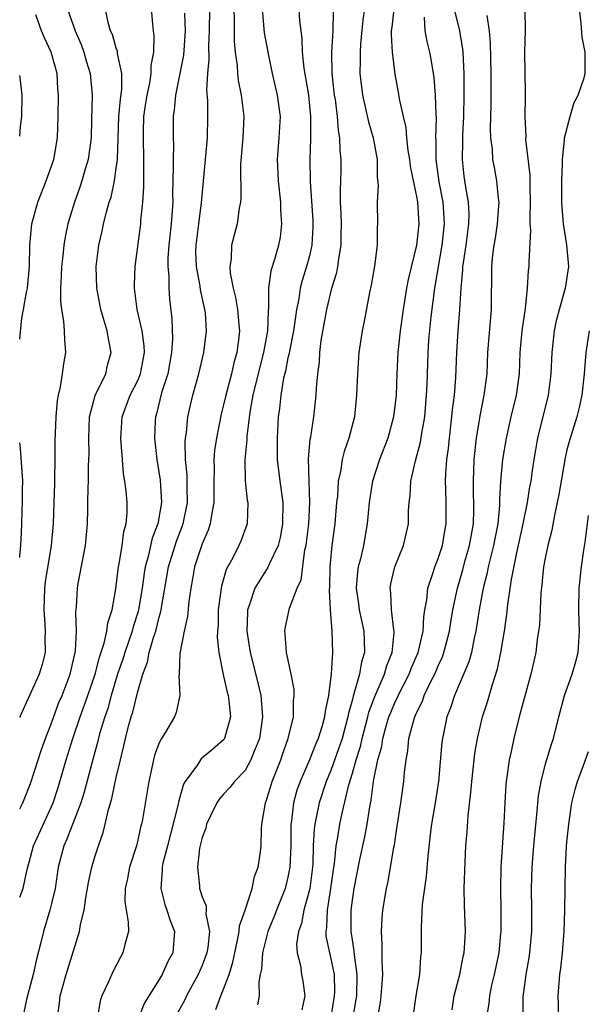
# Model space of a CAD drawing. Units: inches. Extents: x 2616000 to 2619000, y 1488000 to 1491000.
# Drawn here: x 2616000 to 2616053, y 1488110 to 1488202 of the extents above; entities that cross this region are included whole.
import ezdxf

# ---------------------------------------------------------------- set-up
doc = ezdxf.new("R2010")
doc.units = ezdxf.units.IN
doc.header["$MEASUREMENT"] = 0
doc.layers.add('LD26161488_2ft', color=188, linetype='Continuous')

msp = doc.modelspace()

# ---------------------------------------------------------------- linework, layer by layer
at = {"layer": 'LD26161488_2ft'}
for points, elevation in [([(2616000, 1488120.197), (2616000.31, 1488121), (2616000.649, 1488122.65), (2616001, 1488123.914), (2616001.278, 1488125), (2616003.121, 1488129), (2616003.579, 1488130.421), (2616004.324, 1488133), (2616004.953, 1488135), (2616005.647, 1488137), (2616006.363, 1488139), (2616007.022, 1488141), (2616007.425, 1488142.575), (2616007.874, 1488143.875), (2616008.127, 1488145), (2616008.214, 1488145.786), (2616008.61, 1488147), (2616008.947, 1488148.947), (2616009.209, 1488151), (2616009.275, 1488151.275), (2616009.558, 1488153), (2616009.713, 1488154.287), (2616009.932, 1488155), (2616010.028, 1488156.028), (2616010.027, 1488157), (2616009.92, 1488158.08), (2616009.802, 1488159), (2616009.681, 1488159.681), (2616009.565, 1488161), (2616009.463, 1488162.537), (2616009.414, 1488163), (2616009.555, 1488165), (2616010.3, 1488167), (2616011, 1488168.373), (2616011.258, 1488169), (2616011.623, 1488171), (2616011.601, 1488171.601), (2616011.412, 1488173), (2616010.954, 1488175), (2616010.74, 1488176.74), (2616010.691, 1488177), (2616010.69, 1488177.31), (2616010.761, 1488179), (2616011.274, 1488183), (2616011.294, 1488183.294), (2616011.48, 1488185), (2616011.577, 1488186.424), (2616011.559, 1488187.56), (2616011.58, 1488189), (2616011.524, 1488191), (2616011.525, 1488191.525), (2616011.571, 1488193), (2616011.765, 1488194.235), (2616011.868, 1488195), (2616012.117, 1488196.117), (2616012.252, 1488197), (2616012.239, 1488197.761), (2616012.492, 1488199), (2616012.53, 1488200.53), (2616012.459, 1488201), (2616012.396, 1488201.603), (2616012.177, 1488204.177)], 9060), ([(2616004.44, 1488203), (2616005.168, 1488201), (2616005.714, 1488199.714), (2616005.976, 1488199), (2616006.197, 1488198.197), (2616006.562, 1488197), (2616006.738, 1488195), (2616006.695, 1488192.695), (2616006.644, 1488191), (2616006.376, 1488189), (2616006.103, 1488188.103), (2616005.797, 1488187), (2616005.601, 1488186.399), (2616005.098, 1488185), (2616004.489, 1488183), (2616004.224, 1488181.776), (2616004.097, 1488181), (2616004.009, 1488180.009), (2616003.89, 1488179), (2616003.879, 1488178.121), (2616003.805, 1488177), (2616003.786, 1488175.786), (2616003.884, 1488175), (2616004.088, 1488173.912), (2616004.145, 1488173), (2616004.165, 1488172.165), (2616004.279, 1488171), (2616004.071, 1488169.929), (2616003.971, 1488169), (2616003.785, 1488167.785), (2616003.571, 1488167), (2616003.491, 1488166.509), (2616003.374, 1488165), (2616003.286, 1488162.714), (2616003.258, 1488161), (2616003.254, 1488159.254), (2616003.227, 1488158.773), (2616003.19, 1488157), (2616003.105, 1488155), (2616002.925, 1488153), (2616002.383, 1488149.617), (2616002.307, 1488149), (2616002.24, 1488147), (2616002.355, 1488145.645), (2616002.38, 1488145), (2616002.342, 1488144.342), (2616002.376, 1488143), (2616002.106, 1488141.894), (2616001.823, 1488141), (2616000.02, 1488137), (2616000, 1488136.942)], 9064), ([(2616000, 1488128.432), (2616000.284, 1488129), (2616001, 1488130.798), (2616002.034, 1488133.966), (2616002.41, 1488135), (2616003, 1488136.531), (2616003.661, 1488138.339), (2616003.944, 1488139), (2616004.704, 1488141), (2616005.16, 1488143), (2616005.202, 1488143.202), (2616005.282, 1488145), (2616005.217, 1488146.783), (2616005.277, 1488147.276), (2616005.383, 1488149), (2616005.458, 1488149.459), (2616006.139, 1488153), (2616006.322, 1488155), (2616006.336, 1488156.336), (2616006.363, 1488157), (2616006.372, 1488158.372), (2616006.406, 1488159), (2616006.422, 1488160.422), (2616006.468, 1488161.532), (2616006.443, 1488163), (2616006.516, 1488165), (2616007.022, 1488166.978), (2616008.011, 1488169), (2616008.196, 1488169.804), (2616008.535, 1488171), (2616008.263, 1488172.263), (2616008.156, 1488173), (2616007.823, 1488174.177), (2616007.557, 1488175), (2616007.173, 1488177), (2616007.126, 1488179), (2616007.381, 1488181), (2616007.688, 1488182.312), (2616007.819, 1488183), (2616008.077, 1488184.077), (2616008.345, 1488185), (2616008.509, 1488185.491), (2616008.825, 1488187), (2616009, 1488188.187), (2616009.099, 1488189), (2616009.239, 1488193), (2616009.378, 1488194.622), (2616009.506, 1488195.506), (2616009.511, 1488197), (2616009.117, 1488198.883), (2616009.101, 1488199.101), (2616009, 1488199.373), (2616008.638, 1488200.638), (2616008.473, 1488201), (2616008.246, 1488201.754), (2616008.008, 1488203)], 9062), ([(2616000, 1488172.232), (2616000.205, 1488174.205), (2616000.369, 1488175), (2616000.63, 1488176.63), (2616000.716, 1488177), (2616000.9, 1488179), (2616000.929, 1488181), (2616001.115, 1488183), (2616001.694, 1488185), (2616002.476, 1488187), (2616003.171, 1488189), (2616003.52, 1488191), (2616003.59, 1488193), (2616003.616, 1488195), (2616003.568, 1488195.568), (2616003.483, 1488197), (2616002.946, 1488199), (2616002.323, 1488200.323), (2616002.037, 1488201), (2616001.51, 1488202.49)], 9066), ([(2616015.371, 1488202.629), (2616015.425, 1488201), (2616015.277, 1488198.724), (2616014.933, 1488197), (2616014.503, 1488195), (2616014.396, 1488193.603), (2616014.297, 1488193), (2616014.306, 1488191), (2616014.331, 1488190.331), (2616014.294, 1488189), (2616014.311, 1488188.311), (2616014.251, 1488185.749), (2616014.255, 1488185), (2616014.209, 1488184.209), (2616014.104, 1488183), (2616013.9, 1488181), (2616013.819, 1488179.819), (2616013.808, 1488179), (2616013.897, 1488178.103), (2616013.885, 1488177), (2616013.956, 1488175.956), (2616014.178, 1488174.177), (2616014.241, 1488172.241), (2616014.159, 1488171), (2616013.798, 1488169), (2616013.222, 1488167.222), (2616012.742, 1488165.258), (2616012.652, 1488165), (2616012.631, 1488164.631), (2616012.566, 1488163), (2616012.771, 1488161), (2616013.084, 1488159.084), (2616013.217, 1488157), (2616012.866, 1488155), (2616012.331, 1488153.669), (2616011.971, 1488151.971), (2616011.699, 1488151), (2616011.598, 1488150.402), (2616011.407, 1488149), (2616011.075, 1488147), (2616011, 1488146.73), (2616010.587, 1488145.413), (2616010.493, 1488145), (2616009.792, 1488143), (2616009.608, 1488142.392), (2616009.123, 1488141), (2616008.532, 1488139), (2616008.204, 1488137.796), (2616007.926, 1488137), (2616007.438, 1488135.438), (2616007.266, 1488134.734), (2616006.706, 1488132.706), (2616006.01, 1488129.99), (2616005.698, 1488129), (2616004.4, 1488125.6), (2616004.112, 1488125), (2616003.599, 1488123), (2616003.301, 1488121), (2616003, 1488119.728), (2616002.815, 1488119), (2616002.211, 1488117), (2616001.983, 1488115.983), (2616001.571, 1488114.429), (2616001.253, 1488113), (2616000.646, 1488110.646), (2616000.28, 1488109)], 9058), ([(2616003.512, 1488109), (2616003.701, 1488110.299), (2616003.765, 1488111), (2616004.321, 1488113), (2616005.565, 1488117), (2616005.661, 1488117.661), (2616005.997, 1488119), (2616006.148, 1488120.149), (2616006.42, 1488121.58), (2616006.717, 1488123), (2616007, 1488123.97), (2616007.33, 1488125), (2616007.781, 1488126.219), (2616007.968, 1488127), (2616008.236, 1488128.235), (2616008.593, 1488129.407), (2616009, 1488131.369), (2616009.379, 1488133), (2616009.703, 1488134.297), (2616009.853, 1488135), (2616010.152, 1488136.152), (2616010.399, 1488137), (2616010.552, 1488137.448), (2616011, 1488139.393), (2616011.459, 1488141), (2616011.902, 1488142.098), (2616012.062, 1488143), (2616012.495, 1488144.495), (2616012.678, 1488145), (2616013, 1488146.296), (2616013.164, 1488146.836), (2616013.867, 1488151), (2616014.603, 1488153.397), (2616015.233, 1488155), (2616015.637, 1488157), (2616015.6, 1488158.4), (2616015.592, 1488159.592), (2616015.453, 1488161), (2616015.413, 1488162.587), (2616015.448, 1488163), (2616015.537, 1488163.537), (2616015.669, 1488165), (2616015.904, 1488166.096), (2616016.126, 1488167), (2616016.685, 1488169), (2616017.157, 1488171), (2616017.402, 1488173), (2616017.3, 1488174.7), (2616017.263, 1488175), (2616016.845, 1488176.845), (2616016.807, 1488177.193), (2616016.462, 1488179), (2616016.424, 1488180.424), (2616016.431, 1488181), (2616016.681, 1488183), (2616016.954, 1488184.954), (2616017.497, 1488191), (2616017.531, 1488193), (2616017.531, 1488194.469), (2616017.447, 1488195.447), (2616017.54, 1488197), (2616017.66, 1488198.341), (2616017.626, 1488199.626), (2616017.687, 1488201), (2616017.714, 1488203)], 9056), ([(2616019.959, 1488203), (2616019.993, 1488202.008), (2616019.971, 1488201), (2616019.985, 1488199.985), (2616020.087, 1488199), (2616020.252, 1488197.748), (2616020.288, 1488197), (2616020.35, 1488196.35), (2616020.627, 1488195), (2616020.883, 1488193), (2616020.788, 1488191), (2616020.568, 1488188.568), (2616020.606, 1488185.394), (2616020.566, 1488185), (2616020.442, 1488184.442), (2616020.249, 1488183), (2616019.744, 1488181), (2616019.714, 1488179.714), (2616019.595, 1488179), (2616019.611, 1488178.389), (2616019.878, 1488177), (2616020.115, 1488176.115), (2616020.287, 1488175), (2616020.412, 1488173.588), (2616020.479, 1488173), (2616020.429, 1488172.429), (2616020.248, 1488171), (2616019.966, 1488170.034), (2616019.735, 1488169), (2616019.199, 1488167), (2616019, 1488166.103), (2616018.768, 1488165.232), (2616018.33, 1488163), (2616018.161, 1488161.838), (2616018.095, 1488161), (2616018.11, 1488160.11), (2616018.077, 1488159), (2616018.094, 1488157), (2616017.863, 1488155.863), (2616017.756, 1488155), (2616017.573, 1488154.427), (2616017, 1488153.162), (2616016.291, 1488151), (2616016.107, 1488149.893), (2616015.939, 1488149), (2616015.761, 1488147.76), (2616015.633, 1488146.367), (2616015.318, 1488145), (2616014.928, 1488142.928), (2616014.855, 1488141), (2616014.827, 1488140.827), (2616014.913, 1488139), (2616014.576, 1488137.424), (2616014.415, 1488137), (2616013.579, 1488135.579), (2616013.216, 1488135), (2616013, 1488134.584), (2616012.572, 1488133.428), (2616012.461, 1488133), (2616012.028, 1488131), (2616011.43, 1488127.43), (2616011.338, 1488127), (2616011.263, 1488126.737), (2616011, 1488125.512), (2616010.871, 1488125), (2616010.238, 1488123), (2616010.05, 1488121.95), (2616009.836, 1488121), (2616009.808, 1488119.808), (2616009.92, 1488119), (2616010.119, 1488117.882), (2616010.124, 1488117), (2616009.797, 1488115.798), (2616009.619, 1488115), (2616009.387, 1488114.613), (2616008.699, 1488113.301), (2616008.234, 1488112.234), (2616007.641, 1488111), (2616007.483, 1488110.517), (2616007.241, 1488109)], 9054), ([(2616022.58, 1488203), (2616022.789, 1488200.789), (2616023.138, 1488198.861), (2616023.52, 1488197), (2616023.992, 1488195), (2616024.262, 1488193), (2616024.153, 1488191), (2616023.995, 1488189), (2616024.083, 1488187), (2616024.295, 1488185), (2616024.301, 1488184.301), (2616024.403, 1488183), (2616024.258, 1488181.743), (2616024.125, 1488181), (2616023.774, 1488179.774), (2616023.4, 1488178.601), (2616023.174, 1488177), (2616023.192, 1488175.192), (2616023.148, 1488174.852), (2616023.091, 1488173), (2616022.721, 1488171), (2616021.927, 1488167.927), (2616021.719, 1488167), (2616021.432, 1488165.432), (2616021.16, 1488163.16), (2616021.153, 1488162.847), (2616020.985, 1488160.985), (2616021.013, 1488159.012), (2616021.207, 1488157.207), (2616021.247, 1488157), (2616021.195, 1488155), (2616020.607, 1488153.393), (2616020.433, 1488153), (2616019.849, 1488151.849), (2616019.243, 1488150.757), (2616018.797, 1488149.203), (2616018.76, 1488149), (2616018.508, 1488147), (2616018.479, 1488145.521), (2616018.432, 1488145), (2616018.411, 1488144.411), (2616018.541, 1488143), (2616018.953, 1488140.953), (2616019, 1488140.802), (2616019.328, 1488139.329), (2616019.422, 1488139), (2616019.488, 1488138.512), (2616019.628, 1488137), (2616019.091, 1488135), (2616019.058, 1488134.942), (2616019, 1488134.873), (2616018.001, 1488133.999), (2616016.908, 1488133.092), (2616016.835, 1488133), (2616016.553, 1488132.553), (2616015.418, 1488131), (2616015.269, 1488130.731), (2616014.819, 1488129.181), (2616014.739, 1488128.739), (2616013.765, 1488125), (2616013.353, 1488123.353), (2616013.283, 1488123), (2616013.29, 1488122.71), (2616013.146, 1488121), (2616013.526, 1488119.527), (2616013.725, 1488119), (2616014.025, 1488118.025), (2616014.432, 1488117), (2616014.254, 1488115), (2616013.816, 1488114.184), (2616013.271, 1488113), (2616013, 1488112.521), (2616011.643, 1488110.357), (2616011.086, 1488109)], 9052), ([(2616026.004, 1488203), (2616026.078, 1488201.922), (2616026.186, 1488201), (2616026.288, 1488200.288), (2616026.327, 1488199), (2616026.486, 1488197.514), (2616026.913, 1488195), (2616027.108, 1488193), (2616027.092, 1488190.909), (2616027.026, 1488189), (2616027.074, 1488186.926), (2616027.305, 1488183.305), (2616027.314, 1488182.686), (2616027.235, 1488181), (2616027, 1488179.999), (2616026.736, 1488179), (2616026.308, 1488177.692), (2616026.136, 1488177), (2616026.003, 1488176.003), (2616025.798, 1488175), (2616025.688, 1488174.312), (2616025.521, 1488173), (2616025.13, 1488171.13), (2616025.099, 1488170.901), (2616025, 1488170.505), (2616024.755, 1488169.246), (2616024.587, 1488168.587), (2616024.338, 1488167), (2616024.215, 1488165.785), (2616024.098, 1488165), (2616023.985, 1488163), (2616024.006, 1488161), (2616024.228, 1488159), (2616024.514, 1488157), (2616024.504, 1488155), (2616024.263, 1488153.736), (2616024.072, 1488153), (2616023.244, 1488151.244), (2616023.106, 1488150.894), (2616023, 1488150.75), (2616021.915, 1488149), (2616021.389, 1488147.389), (2616021.235, 1488147), (2616021.213, 1488146.787), (2616021.153, 1488145), (2616021.469, 1488143), (2616022.196, 1488140.196), (2616022.464, 1488139), (2616022.588, 1488137.412), (2616022.635, 1488137), (2616022.348, 1488135), (2616021.885, 1488133.885), (2616021.553, 1488133), (2616021, 1488132.021), (2616020.012, 1488131), (2616019.582, 1488130.418), (2616019, 1488129.815), (2616018.618, 1488129.382), (2616018.364, 1488129), (2616017.771, 1488127.771), (2616017.421, 1488127), (2616017.356, 1488126.644), (2616017, 1488125.769), (2616016.766, 1488124.766), (2616016.572, 1488123), (2616016.746, 1488121.254), (2616016.754, 1488121), (2616016.829, 1488120.829), (2616017, 1488120.244), (2616017.38, 1488119.38), (2616017.379, 1488119), (2616017.354, 1488118.646), (2616017.671, 1488117), (2616017.517, 1488115.517), (2616017.429, 1488115), (2616017.327, 1488114.673), (2616017, 1488113.84), (2616016.641, 1488113), (2616015.557, 1488111), (2616015.374, 1488110.626), (2616014.482, 1488109)], 9050), ([(2616018.284, 1488109.716), (2616018.744, 1488111), (2616019, 1488111.603), (2616019.51, 1488113), (2616019.872, 1488114.128), (2616020.037, 1488115), (2616020.336, 1488116.337), (2616020.451, 1488117), (2616020.477, 1488117.523), (2616020.995, 1488119), (2616021.649, 1488121), (2616021.875, 1488122.125), (2616022.227, 1488123), (2616022.438, 1488124.438), (2616022.496, 1488125), (2616022.532, 1488126.531), (2616022.568, 1488127), (2616022.899, 1488129), (2616023, 1488129.242), (2616023.518, 1488131), (2616024.319, 1488133), (2616024.49, 1488133.51), (2616025.031, 1488135), (2616025.518, 1488137), (2616025.528, 1488138.472), (2616025.587, 1488139), (2616025.566, 1488139.566), (2616025.288, 1488141), (2616024.862, 1488143), (2616024.745, 1488144.745), (2616024.695, 1488145), (2616024.732, 1488145.268), (2616025.146, 1488147.146), (2616025.865, 1488149), (2616026.214, 1488149.786), (2616026.583, 1488152.584), (2616026.69, 1488153), (2616026.733, 1488153.267), (2616026.929, 1488155), (2616027.03, 1488157), (2616026.961, 1488159), (2616026.92, 1488161.081), (2616027.078, 1488162.922), (2616027.12, 1488163.121), (2616027.408, 1488165), (2616027.572, 1488166.428), (2616027.632, 1488167), (2616027.658, 1488167.658), (2616027.775, 1488169), (2616027.922, 1488170.078), (2616027.974, 1488171), (2616028.104, 1488172.104), (2616028.608, 1488175), (2616029.09, 1488177), (2616029.553, 1488178.447), (2616029.656, 1488179), (2616029.737, 1488179.737), (2616029.963, 1488181), (2616029.957, 1488181.957), (2616029.972, 1488183), (2616029.954, 1488183.954), (2616029.905, 1488185), (2616029.89, 1488186.11), (2616029.964, 1488187.964), (2616029.965, 1488189), (2616029.872, 1488189.872), (2616029.843, 1488191), (2616029.702, 1488191.702), (2616029.613, 1488193), (2616029.414, 1488194.586), (2616029.343, 1488195), (2616029.117, 1488197), (2616029.088, 1488199), (2616029.207, 1488201), (2616029.242, 1488202.758)], 9048), ([(2616032.133, 1488203), (2616031.974, 1488202.026), (2616031.751, 1488199.751), (2616031.712, 1488199), (2616031.732, 1488198.268), (2616031.707, 1488197), (2616031.945, 1488195), (2616032.239, 1488193.761), (2616032.505, 1488192.505), (2616032.95, 1488191), (2616033.3, 1488189), (2616033.305, 1488187.305), (2616033.39, 1488186.61), (2616033.303, 1488185), (2616033.348, 1488183), (2616033.318, 1488182.682), (2616033.309, 1488181), (2616033.053, 1488179.053), (2616032.741, 1488177.259), (2616032.589, 1488176.589), (2616032.089, 1488173.911), (2616031.904, 1488173), (2616031.61, 1488171), (2616031.463, 1488169), (2616031.391, 1488167), (2616031.183, 1488165), (2616030.666, 1488163), (2616030.23, 1488161.77), (2616030.058, 1488161), (2616029.903, 1488159.903), (2616029.691, 1488159), (2616029.603, 1488157.603), (2616029.533, 1488157), (2616029.363, 1488155), (2616029.101, 1488153), (2616028.906, 1488151), (2616028.866, 1488149.134), (2616028.827, 1488148.827), (2616028.935, 1488147), (2616029.094, 1488145), (2616029.158, 1488143), (2616029.03, 1488141.029), (2616028.763, 1488139), (2616028.462, 1488137.538), (2616028.415, 1488137), (2616028.19, 1488136.19), (2616027.816, 1488135), (2616027.56, 1488134.44), (2616026.996, 1488132.996), (2616026.127, 1488131), (2616025.834, 1488130.166), (2616025.519, 1488129), (2616025.328, 1488127.328), (2616025.267, 1488127), (2616025.254, 1488126.746), (2616025.251, 1488125), (2616025.182, 1488123), (2616025, 1488122.057), (2616024.734, 1488121), (2616023.917, 1488119), (2616023.671, 1488118.329), (2616023.125, 1488117), (2616022.637, 1488115), (2616022.53, 1488113.47), (2616022.422, 1488113), (2616022.291, 1488112.291), (2616022.317, 1488111), (2616022.156, 1488110.156)], 9046), ([(2616034.862, 1488203), (2616034.681, 1488201.319), (2616034.628, 1488201), (2616034.608, 1488200.608), (2616034.697, 1488199), (2616034.953, 1488196.953), (2616035.272, 1488195.272), (2616035.366, 1488194.634), (2616035.727, 1488193), (2616035.971, 1488191.971), (2616036.046, 1488191), (2616036.178, 1488189.822), (2616036.309, 1488189), (2616036.378, 1488188.378), (2616037, 1488185.375), (2616037.064, 1488185), (2616037.186, 1488183), (2616036.98, 1488181), (2616036.195, 1488177.805), (2616036.049, 1488177), (2616035.729, 1488175), (2616035.461, 1488173), (2616035.249, 1488171), (2616035.136, 1488169), (2616035.069, 1488167), (2616034.845, 1488165), (2616034.293, 1488163), (2616033.529, 1488161), (2616032.87, 1488159), (2616032.56, 1488157), (2616032.394, 1488155), (2616032.029, 1488153), (2616031.752, 1488151.752), (2616031.544, 1488151), (2616031.472, 1488150.528), (2616031.369, 1488149), (2616031.567, 1488147.567), (2616031.63, 1488147), (2616032.053, 1488145), (2616032.108, 1488144.107), (2616032.127, 1488143), (2616031.861, 1488142.139), (2616031.678, 1488141), (2616031.151, 1488139.151), (2616031.067, 1488138.933), (2616031, 1488138.636), (2616030.635, 1488137.365), (2616030.584, 1488137), (2616030.048, 1488135), (2616029, 1488132.012), (2616028.57, 1488131), (2616027.913, 1488129), (2616027.637, 1488127.637), (2616027.487, 1488127), (2616027.425, 1488126.575), (2616027.347, 1488125), (2616027.319, 1488123.318), (2616027.293, 1488123), (2616027.036, 1488121), (2616026.489, 1488119), (2616026.255, 1488117.745), (2616025.977, 1488117), (2616025.804, 1488115.804), (2616025.862, 1488115), (2616026.18, 1488113.82), (2616026.274, 1488113), (2616026.374, 1488112.374), (2616026.555, 1488111), (2616026.299, 1488109.701)], 9044), ([(2616031.074, 1488109), (2616031.359, 1488110.641), (2616031.401, 1488111), (2616031.453, 1488113), (2616031.19, 1488114.81), (2616031.174, 1488115.174), (2616031, 1488116.216), (2616030.888, 1488117), (2616030.892, 1488119), (2616031, 1488119.922), (2616031.158, 1488121), (2616031.708, 1488123.708), (2616032.171, 1488125.829), (2616032.386, 1488127), (2616032.615, 1488128.615), (2616032.753, 1488129.247), (2616032.968, 1488131), (2616033, 1488131.166), (2616033.381, 1488133), (2616033.739, 1488134.261), (2616033.841, 1488135), (2616034.158, 1488136.158), (2616034.411, 1488137), (2616034.573, 1488137.427), (2616035, 1488138.425), (2616035.195, 1488138.805), (2616035.273, 1488139), (2616036.291, 1488141), (2616036.481, 1488141.519), (2616037.144, 1488143), (2616037.602, 1488145), (2616037.655, 1488146.345), (2616037.757, 1488147), (2616037.935, 1488147.936), (2616038.024, 1488149), (2616038.561, 1488150.561), (2616038.686, 1488151), (2616039, 1488151.784), (2616039.385, 1488153), (2616039.624, 1488154.376), (2616039.755, 1488155), (2616039.751, 1488157), (2616039.718, 1488158.282), (2616039.681, 1488159), (2616039.708, 1488159.709), (2616039.814, 1488161), (2616039.961, 1488162.04), (2616040.049, 1488163), (2616040.284, 1488165), (2616040.345, 1488165.655), (2616040.522, 1488167), (2616040.653, 1488168.653), (2616040.731, 1488171), (2616040.861, 1488173), (2616041.024, 1488175), (2616041.138, 1488177), (2616041.304, 1488178.696), (2616041.307, 1488179), (2616041.348, 1488179.348), (2616041.605, 1488181), (2616041.754, 1488182.246), (2616041.864, 1488183), (2616041.888, 1488183.888), (2616041.832, 1488185), (2616041.574, 1488186.425), (2616041.431, 1488187.432), (2616041.25, 1488189), (2616041.291, 1488190.709), (2616041.283, 1488191.283), (2616041.384, 1488193), (2616041.429, 1488195), (2616041.417, 1488197), (2616041.316, 1488199), (2616041.293, 1488199.292), (2616041.003, 1488201), (2616040.516, 1488203)], 9040), ([(2616033.388, 1488109), (2616033.61, 1488110.39), (2616033.681, 1488111), (2616033.751, 1488111.751), (2616033.832, 1488113), (2616033.763, 1488114.237), (2616033.79, 1488115.79), (2616033.72, 1488117), (2616033.781, 1488118.219), (2616033.844, 1488119), (2616034.167, 1488121), (2616034.326, 1488121.674), (2616034.869, 1488124.869), (2616034.917, 1488125.084), (2616035.184, 1488126.816), (2616035.508, 1488129), (2616035.782, 1488131), (2616035.855, 1488131.855), (2616035.998, 1488133), (2616036.166, 1488133.834), (2616036.276, 1488135), (2616036.719, 1488136.718), (2616036.811, 1488137), (2616037, 1488137.438), (2616037.523, 1488138.477), (2616037.696, 1488139), (2616038.317, 1488140.317), (2616038.669, 1488141), (2616039, 1488141.775), (2616039.397, 1488142.603), (2616039.537, 1488143), (2616039.708, 1488143.709), (2616040.05, 1488145), (2616040.163, 1488145.836), (2616040.361, 1488147), (2616040.783, 1488149), (2616041.287, 1488150.713), (2616041.489, 1488151.489), (2616041.916, 1488153), (2616042.277, 1488155), (2616042.328, 1488156.328), (2616042.332, 1488157), (2616042.302, 1488157.698), (2616042.275, 1488159), (2616042.365, 1488161), (2616042.579, 1488163), (2616042.9, 1488165.1), (2616043.294, 1488167), (2616043.55, 1488169), (2616043.628, 1488171), (2616043.966, 1488175), (2616043.982, 1488179), (2616044.097, 1488180.098), (2616044.219, 1488181), (2616044.334, 1488181.665), (2616044.534, 1488183), (2616044.661, 1488184.661), (2616044.672, 1488185), (2616044.617, 1488185.383), (2616044.474, 1488187), (2616044.235, 1488188.235), (2616044.104, 1488189), (2616044.048, 1488189.952), (2616043.91, 1488191), (2616043.876, 1488191.876), (2616043.928, 1488194.072), (2616043.926, 1488197), (2616043.885, 1488199.885), (2616043.783, 1488201), (2616043.576, 1488202.424)], 9038), ([(2616047.086, 1488203), (2616047.09, 1488201), (2616047.029, 1488199), (2616047.117, 1488195.117), (2616047.097, 1488194.903), (2616047.073, 1488193), (2616047.15, 1488191.15), (2616047.133, 1488190.868), (2616047.524, 1488187.524), (2616047.533, 1488186.467), (2616047.574, 1488185), (2616047.529, 1488183.529), (2616047.55, 1488183), (2616047.6, 1488182.4), (2616047.429, 1488179.429), (2616047.444, 1488179), (2616047.393, 1488178.607), (2616047.296, 1488177), (2616047.099, 1488175.099), (2616046.799, 1488173), (2616046.62, 1488171), (2616046.536, 1488169), (2616046.254, 1488167), (2616045.759, 1488165), (2616045.322, 1488163), (2616044.997, 1488161.003), (2616044.809, 1488159), (2616044.723, 1488157.276), (2616044.718, 1488156.718), (2616044.548, 1488155), (2616044.163, 1488153), (2616043.87, 1488151.87), (2616043.669, 1488151), (2616043.566, 1488150.434), (2616043.193, 1488149), (2616042.818, 1488147), (2616042.515, 1488145), (2616042.358, 1488144.358), (2616042.089, 1488143), (2616041.855, 1488142.145), (2616040.513, 1488139), (2616040.157, 1488137.842), (2616039.814, 1488137), (2616039.391, 1488135), (2616039.344, 1488134.656), (2616039.014, 1488130.986), (2616038.714, 1488129), (2616038.374, 1488127), (2616038.279, 1488126.279), (2616038.027, 1488124.027), (2616037.871, 1488122.129), (2616037.514, 1488119.514), (2616037.401, 1488117.401), (2616037.41, 1488115), (2616037.359, 1488114.641), (2616037.243, 1488113), (2616036.914, 1488111), (2616036.649, 1488109)], 9036), ([(2616040.313, 1488109.687), (2616040.495, 1488111), (2616041.012, 1488113), (2616041.332, 1488114.668), (2616041.414, 1488115), (2616041.459, 1488115.459), (2616041.54, 1488117), (2616041.449, 1488119.449), (2616041.425, 1488121), (2616041.505, 1488123.505), (2616041.585, 1488125), (2616041.703, 1488126.297), (2616041.797, 1488127.797), (2616042.047, 1488129.953), (2616042.12, 1488131), (2616042.338, 1488133), (2616042.416, 1488133.584), (2616042.663, 1488135), (2616043.139, 1488137), (2616043.585, 1488138.415), (2616044.043, 1488140.043), (2616044.514, 1488141.485), (2616044.825, 1488143), (2616045.164, 1488145), (2616045.397, 1488146.603), (2616045.485, 1488147.485), (2616045.821, 1488149.821), (2616046.321, 1488152.321), (2616046.93, 1488155), (2616047.333, 1488157), (2616047.542, 1488158.458), (2616047.646, 1488159), (2616047.768, 1488159.768), (2616047.94, 1488161), (2616048.286, 1488163), (2616049.276, 1488167), (2616049.513, 1488169), (2616049.609, 1488171), (2616049.843, 1488173), (2616050.032, 1488173.968), (2616050.289, 1488175), (2616050.811, 1488176.811), (2616050.853, 1488177), (2616051.17, 1488179), (2616050.976, 1488181.024), (2616050.667, 1488183), (2616050.543, 1488184.543), (2616050.524, 1488185), (2616050.517, 1488187), (2616050.575, 1488188.576), (2616050.569, 1488189), (2616050.78, 1488190.78), (2616050.783, 1488191), (2616051.311, 1488193), (2616051.679, 1488194.321), (2616052.049, 1488195), (2616052.607, 1488196.607), (2616052.684, 1488197), (2616052.706, 1488199), (2616052.409, 1488200.409), (2616052.333, 1488201.667), (2616052.153, 1488203)], 9034), ([(2616029.018, 1488109), (2616029.35, 1488111), (2616029.357, 1488111.358), (2616029.325, 1488113), (2616029, 1488114.604), (2616028.894, 1488115), (2616028.572, 1488116.572), (2616028.551, 1488117), (2616028.621, 1488117.379), (2616028.68, 1488119), (2616028.999, 1488121), (2616029.238, 1488122.762), (2616029.333, 1488123.333), (2616029.494, 1488125), (2616029.615, 1488125.614), (2616029.832, 1488127), (2616030.046, 1488128.046), (2616030.662, 1488130.662), (2616031, 1488131.756), (2616031.355, 1488133), (2616031.759, 1488134.242), (2616031.919, 1488135), (2616032.44, 1488137), (2616032.543, 1488137.457), (2616033.089, 1488138.912), (2616034.001, 1488141), (2616034.209, 1488141.791), (2616034.693, 1488143), (2616034.895, 1488144.895), (2616034.893, 1488145), (2616034.862, 1488145.138), (2616034.64, 1488147), (2616034.57, 1488148.57), (2616034.509, 1488149), (2616034.582, 1488149.418), (2616034.957, 1488151), (2616035.75, 1488153), (2616036.219, 1488155), (2616036.238, 1488156.238), (2616036.286, 1488157), (2616036.38, 1488157.62), (2616036.455, 1488159), (2616036.89, 1488160.89), (2616037.355, 1488162.645), (2616037.47, 1488163.47), (2616037.74, 1488165), (2616037.922, 1488167), (2616037.967, 1488167.967), (2616038.059, 1488171), (2616038.131, 1488172.131), (2616038.333, 1488174.333), (2616038.669, 1488177), (2616039.377, 1488181), (2616039.583, 1488183), (2616039.56, 1488183.56), (2616039.451, 1488185), (2616039.094, 1488186.907), (2616038.807, 1488189), (2616038.795, 1488190.795), (2616038.774, 1488191), (2616038.833, 1488192.833), (2616038.799, 1488193.201), (2616038.76, 1488195), (2616038.627, 1488196.627), (2616038.358, 1488198.358), (2616038.233, 1488199), (2616037.981, 1488199.981), (2616037.794, 1488201), (2616037.735, 1488202.266)], 9042), ([(2616000, 1488191.154), (2616000.076, 1488192.076), (2616000.184, 1488193), (2616000.224, 1488195), (2616000.112, 1488196.112), (2616000, 1488196.817)], 9068), ([(2616053.077, 1488173), (2616052.745, 1488171), (2616052.599, 1488169), (2616052.392, 1488167), (2616052.14, 1488165.86), (2616051.912, 1488165), (2616051.223, 1488162.777), (2616051, 1488161.908), (2616050.83, 1488161.17), (2616050.239, 1488157.761), (2616050.095, 1488157), (2616049.827, 1488155.827), (2616049.59, 1488154.41), (2616049.205, 1488153), (2616049, 1488151.978), (2616048.826, 1488151), (2616048.668, 1488149.332), (2616048.572, 1488148.572), (2616048.425, 1488145.575), (2616048.352, 1488145), (2616048.224, 1488144.224), (2616048.083, 1488143), (2616047.637, 1488141), (2616046.541, 1488137), (2616046.035, 1488135), (2616045.789, 1488133.789), (2616045.609, 1488133), (2616045.399, 1488131.399), (2616045.331, 1488131), (2616045.302, 1488130.698), (2616045.206, 1488129), (2616045.126, 1488127.126), (2616044.835, 1488123), (2616044.796, 1488121), (2616044.826, 1488119), (2616044.822, 1488117), (2616044.806, 1488116.806), (2616044.635, 1488115), (2616044.222, 1488113), (2616043.976, 1488111.976), (2616043.772, 1488111), (2616043.704, 1488110.296), (2616043.502, 1488109)], 9032), ([(2616000, 1488151.871), (2616000.018, 1488152.018), (2616000.101, 1488153), (2616000.179, 1488154.179), (2616000.19, 1488155), (2616000.243, 1488156.243), (2616000.262, 1488157), (2616000.26, 1488158.26), (2616000.292, 1488159), (2616000.071, 1488162.071), (2616000, 1488162.563)], 9066), ([(2616046.926, 1488108.926), (2616046.913, 1488110.913), (2616047.187, 1488113), (2616047.467, 1488114.533), (2616047.534, 1488115), (2616047.717, 1488117), (2616047.736, 1488119), (2616047.708, 1488121), (2616047.748, 1488123), (2616047.902, 1488125), (2616048.23, 1488128.23), (2616048.347, 1488129.653), (2616048.578, 1488131), (2616049, 1488132.634), (2616049.543, 1488134.457), (2616049.734, 1488135), (2616050.231, 1488137), (2616050.774, 1488139), (2616051.496, 1488141), (2616051.812, 1488142.188), (2616052.048, 1488143), (2616052.166, 1488145), (2616052.147, 1488145.853), (2616052.095, 1488147), (2616052.131, 1488149), (2616052.338, 1488151), (2616052.57, 1488152.57), (2616052.702, 1488153.298), (2616053, 1488155.794)], 9030), ([(2616050.198, 1488109), (2616050.21, 1488110.21), (2616050.176, 1488111), (2616050.342, 1488113), (2616050.429, 1488113.571), (2616050.581, 1488115), (2616050.743, 1488117), (2616050.808, 1488119), (2616050.821, 1488121), (2616050.854, 1488123), (2616050.966, 1488124.966), (2616051, 1488125.335), (2616051.169, 1488127), (2616051.46, 1488129), (2616051.762, 1488130.238), (2616051.971, 1488131), (2616052.574, 1488132.574), (2616053, 1488133.783)], 9028)]:
    msp.add_lwpolyline(points, dxfattribs=dict(at, elevation=elevation))

doc.saveas('drawing.dxf')
